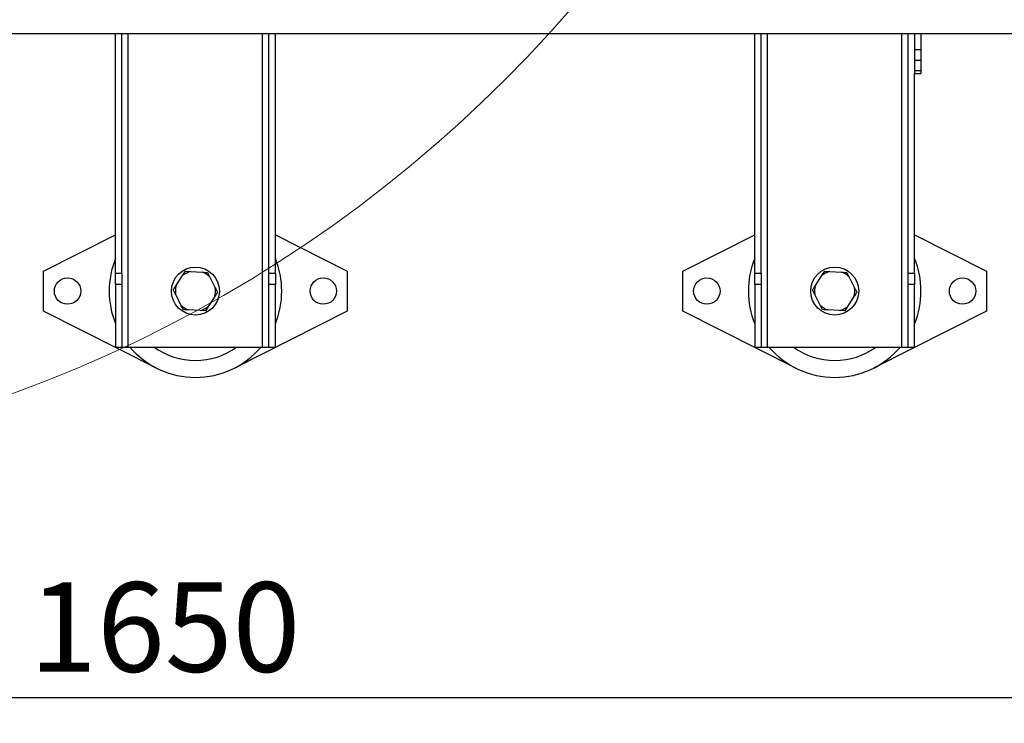
# Model space of a CAD drawing. Units: millimetres. Extents: x 4 to 416, y 4 to 293.
# Drawn here: x 91 to 129, y 158 to 186 of the extents above; entities that cross this region are included whole.
import ezdxf

# ---------------------------------------------------------------- set-up
doc = ezdxf.new("R2010")
doc.units = ezdxf.units.MM
doc.layers.add('FORMAT', color=7, linetype='Continuous')
doc.styles.add('SLDTEXTSTYLE0', font='TXT', dxfattribs={"width": 0.75})
doc.dimstyles.new('SLDDIMSTYLE0', dxfattribs={"dimtxt": 3.5, "dimasz": 3.556, "dimexe": 0, "dimexo": 0.0625, "dimgap": 0.875, "dimtad": 1, "dimdec": 0, "dimlfac": 16, "dimrnd": 1e-09, "dimzin": 12, "dimdsep": 46, "dimtxsty": 'SLDTEXTSTYLE0', "dimsah": 1, "dimcen": 0.09, "dimadec": 0, "dimazin": 3, "dimtfac": 1, "dimtdec": 0, "dimtofl": 0, "dimtmove": 0, "dimatfit": 3, "dimfxl": 0, "dimfrac": 2, "dimtolj": 1, "dimtzin": 12, "dimarcsym": 0})

# ---------------------------------------------------------------- blocks, each defined once
blk = doc.blocks.new('_D_2')
at = {"layer": 'FORMAT', "color": 7}
for p, q in [((46.242, 211.5), (46.242, 158.482)), ((149.367, 211.5), (149.367, 158.482)), ((149.367, 159.482), (46.242, 159.482))]:
    blk.add_line(p, q, dxfattribs=at)
for points in [[(46.242, 159.482), (49.798, 159.101), (49.798, 159.863)], [(149.367, 159.482), (145.811, 159.863), (145.811, 159.101)]]:
    blk.add_solid(points, dxfattribs=at)
at = {"layer": 'FORMAT', "color": 7, "insert": (91.308, 163.993), "char_height": 3.5, "attachment_point": 1, "style": 'SLDTEXTSTYLE0'}
blk.add_mtext('1650', dxfattribs=at)

msp = doc.modelspace()

# ---------------------------------------------------------------- linework, layer by layer
at = {"color": 7, "linetype": 'Continuous', "lineweight": 25}
for p, q in [((85.304, 185.444), (145.117, 185.444)), ((94.679, 176.071), (94.679, 185.444)), ((94.929, 176.071), (94.929, 185.444)), ((100.679, 176.071), (100.679, 185.444)), ((100.929, 176.071), (100.929, 185.444)), ((119.679, 176.071), (119.679, 185.444)), ((119.929, 176.071), (119.929, 185.444)), ((125.679, 176.071), (125.679, 185.444)), ((125.929, 185.444), (125.929, 184.81)), ((126.179, 185.444), (126.179, 184.81)), ((125.929, 184.81), (126.179, 184.81)), ((125.929, 184.81), (125.929, 184.394)), ((126.179, 184.81), (126.179, 184.394)), ((125.929, 184.394), (126.179, 184.394)), ((125.929, 184.394), (125.929, 183.998)), ((126.179, 184.394), (126.179, 183.998)), ((125.929, 183.998), (126.179, 183.998)), ((125.929, 183.998), (125.929, 183.881)), ((125.929, 183.881), (126.179, 183.881)), ((125.929, 176.071), (125.929, 183.881)), ((126.179, 183.998), (126.179, 183.881)), ((91.867, 176.156), (94.679, 177.577)), ((100.929, 177.577), (103.742, 176.156)), ((116.867, 176.156), (119.679, 177.577)), ((125.929, 177.577), (128.742, 176.156)), ((91.867, 174.594), (91.867, 176.156)), ((94.679, 176.071), (94.929, 176.071)), ((94.679, 175.629), (94.679, 176.071)), ((94.929, 176.071), (94.929, 175.629)), ((97.05, 175.592), (97.303, 175.979)), ((97.303, 175.979), (97.413, 176.148)), ((97.413, 176.148), (97.615, 176.137)), ((97.615, 176.137), (98.076, 176.111)), ((98.278, 176.1), (98.369, 175.92)), ((100.679, 176.071), (100.929, 176.071)), ((100.679, 175.629), (100.679, 176.071)), ((100.929, 176.071), (100.929, 175.629)), ((103.742, 176.156), (103.742, 174.594)), ((116.867, 174.594), (116.867, 176.156)), ((119.679, 176.071), (119.929, 176.071)), ((119.679, 175.629), (119.679, 176.071)), ((119.929, 176.071), (119.929, 175.629)), ((122.05, 175.592), (122.303, 175.979)), ((122.303, 175.979), (122.413, 176.148)), ((122.413, 176.148), (122.615, 176.137)), ((122.615, 176.137), (123.076, 176.111)), ((123.278, 176.1), (123.369, 175.92)), ((125.679, 176.071), (125.929, 176.071)), ((125.679, 175.629), (125.679, 176.071)), ((125.929, 176.071), (125.929, 175.629)), ((128.742, 176.156), (128.742, 174.594)), ((94.929, 175.629), (94.679, 175.629)), ((94.679, 175.629), (94.679, 173.187)), ((94.929, 175.629), (94.929, 173.187)), ((98.369, 175.92), (98.578, 175.507)), ((100.929, 175.629), (100.679, 175.629)), ((100.679, 173.187), (100.679, 175.629)), ((100.929, 173.187), (100.929, 175.629)), ((119.929, 175.629), (119.679, 175.629)), ((119.679, 175.629), (119.679, 173.187)), ((119.929, 175.629), (119.929, 173.187)), ((123.369, 175.92), (123.578, 175.507)), ((125.929, 175.629), (125.679, 175.629)), ((125.679, 173.187), (125.679, 175.629)), ((125.929, 173.187), (125.929, 175.629)), ((97.239, 174.83), (97.031, 175.242)), ((122.239, 174.83), (122.031, 175.242)), ((97.331, 174.65), (97.239, 174.83)), ((98.558, 175.158), (98.306, 174.771)), ((122.331, 174.65), (122.239, 174.83)), ((123.558, 175.158), (123.306, 174.771)), ((96.282, 172.363), (91.867, 174.594)), ((97.994, 174.613), (97.532, 174.639)), ((98.195, 174.602), (97.994, 174.613)), ((98.306, 174.771), (98.195, 174.602)), ((103.742, 174.594), (99.326, 172.363)), ((121.282, 172.363), (116.867, 174.594)), ((122.994, 174.613), (122.532, 174.639)), ((123.195, 174.602), (122.994, 174.613)), ((123.306, 174.771), (123.195, 174.602)), ((128.742, 174.594), (124.326, 172.363)), ((94.679, 173.187), (94.929, 173.187)), ((94.929, 173.187), (95.179, 173.187)), ((95.179, 173.187), (100.429, 173.187)), ((100.429, 173.187), (100.679, 173.187)), ((100.679, 173.187), (100.929, 173.187)), ((119.679, 173.187), (119.929, 173.187)), ((119.929, 173.187), (120.179, 173.187)), ((120.179, 173.187), (125.429, 173.187)), ((125.429, 173.187), (125.679, 173.187)), ((125.679, 173.187), (125.929, 173.187))]:
    msp.add_line(p, q, dxfattribs=at)
at = {"color": 8, "linetype": 'Continuous', "lineweight": 25}
for p, q in [((95.179, 173.187), (95.179, 185.444)), ((100.429, 173.187), (100.429, 185.444)), ((120.179, 173.187), (120.179, 185.444)), ((125.429, 173.187), (125.429, 185.444))]:
    msp.add_line(p, q, dxfattribs=at)
at = {"color": 7, "linetype": 'Continuous', "lineweight": 18}
msp.add_circle((72.804, 220.687), 52.437, dxfattribs=at)
at = {"color": 7, "linetype": 'Continuous', "lineweight": 25}
for centre, radius in [((97.804, 175.375), 0.938), ((122.804, 175.375), 0.938), ((92.804, 175.375), 0.516), ((102.804, 175.375), 0.516), ((117.804, 175.375), 0.516), ((127.804, 175.375), 0.516)]:
    msp.add_circle(centre, radius, dxfattribs=at)
for centre, radius, start, end in [((97.804, 175.375), 3.375, 157.8084, 202.1916), ((97.804, 175.375), 3.375, 337.8084, 22.1916), ((122.804, 175.375), 3.375, 157.8084, 202.1916), ((122.804, 175.375), 3.375, 337.8084, 22.1916), ((97.804, 175.375), 0.785, 103.9629, 129.7218), ((97.804, 175.375), 0.785, 43.9629, 69.7218), ((122.804, 175.375), 0.785, 103.9629, 129.7218), ((122.804, 175.375), 0.785, 43.9629, 69.7218), ((97.804, 175.375), 0.785, 163.9629, 189.7218), ((122.804, 175.375), 0.785, 163.9629, 189.7218), ((97.804, 175.375), 0.785, 343.9629, 9.7218), ((122.804, 175.375), 0.785, 343.9629, 9.7218), ((97.804, 175.375), 0.785, 223.9629, 249.7218), ((122.804, 175.375), 0.785, 223.9629, 249.7218), ((97.804, 175.375), 0.785, 283.9629, 309.7218), ((122.804, 175.375), 0.785, 283.9629, 309.7218), ((97.804, 175.375), 3.375, 220.4021, 270), ((97.804, 175.375), 2.715, 233.6701, 270), ((97.804, 175.375), 2.715, 270, 306.3299), ((97.804, 175.375), 3.375, 270, 319.5979), ((122.804, 175.375), 3.375, 220.4021, 270), ((122.804, 175.375), 2.715, 233.6701, 270), ((122.804, 175.375), 2.715, 270, 306.3299), ((122.804, 175.375), 3.375, 270, 319.5979)]:
    msp.add_arc(centre, radius, start, end, dxfattribs=at)
for points, knots in [([(98.076, 176.111), (98.105, 176.109), (98.174, 176.106), (98.24, 176.102), (98.278, 176.1)], [0, 0, 0, 0, 0.421442, 1, 1, 1, 1]), ([(123.076, 176.111), (123.105, 176.109), (123.174, 176.106), (123.24, 176.102), (123.278, 176.1)], [0, 0, 0, 0, 0.4214441, 1, 1, 1, 1]), ([(96.939, 175.423), (96.947, 175.434), (96.982, 175.488), (97.02, 175.546), (97.05, 175.592)], [0, 0, 0, 0, 0.206692, 1, 1, 1, 1]), ([(121.939, 175.423), (121.947, 175.434), (121.982, 175.488), (122.02, 175.546), (122.05, 175.592)], [0, 0, 0, 0, 0.206692, 1, 1, 1, 1]), ([(97.031, 175.242), (97.018, 175.268), (96.986, 175.33), (96.957, 175.389), (96.939, 175.423)], [0, 0, 0, 0, 0.421445, 1, 1, 1, 1]), ([(98.669, 175.327), (98.662, 175.316), (98.626, 175.261), (98.588, 175.204), (98.558, 175.158)], [0, 0, 0, 0, 0.206692, 1, 1, 1, 1]), ([(98.578, 175.507), (98.591, 175.481), (98.622, 175.42), (98.652, 175.361), (98.669, 175.327)], [0, 0, 0, 0, 0.421445, 1, 1, 1, 1]), ([(122.031, 175.242), (122.018, 175.268), (121.986, 175.33), (121.957, 175.389), (121.939, 175.423)], [0, 0, 0, 0, 0.421445, 1, 1, 1, 1]), ([(123.669, 175.327), (123.662, 175.316), (123.626, 175.261), (123.588, 175.204), (123.558, 175.158)], [0, 0, 0, 0, 0.206692, 1, 1, 1, 1]), ([(123.578, 175.507), (123.591, 175.481), (123.622, 175.42), (123.652, 175.361), (123.669, 175.327)], [0, 0, 0, 0, 0.4214438, 1, 1, 1, 1]), ([(97.532, 174.639), (97.503, 174.64), (97.434, 174.644), (97.368, 174.648), (97.331, 174.65)], [0, 0, 0, 0, 0.421443, 1, 1, 1, 1]), ([(122.532, 174.639), (122.503, 174.64), (122.434, 174.644), (122.368, 174.648), (122.331, 174.65)], [0, 0, 0, 0, 0.421437, 1, 1, 1, 1])]:
    msp.add_open_spline(points, degree=3, knots=knots, dxfattribs=at)

# ---------------------------------------------------------------- dimensions: what is measured, and where the dimension line sits
at = {"layer": 'FORMAT', "color": 7}
dim = msp.add_linear_dim(base=(46.242, 159.482), p1=(149.367, 212.5), p2=(46.242, 212.5), dimstyle='SLDDIMSTYLE0', dxfattribs=at)
dim.commit()
dim.dimension.update_dxf_attribs({"geometry": '_D_2', "text_midpoint": (96.48, 159.482), "dimtype": 160})

doc.saveas('drawing.dxf')
